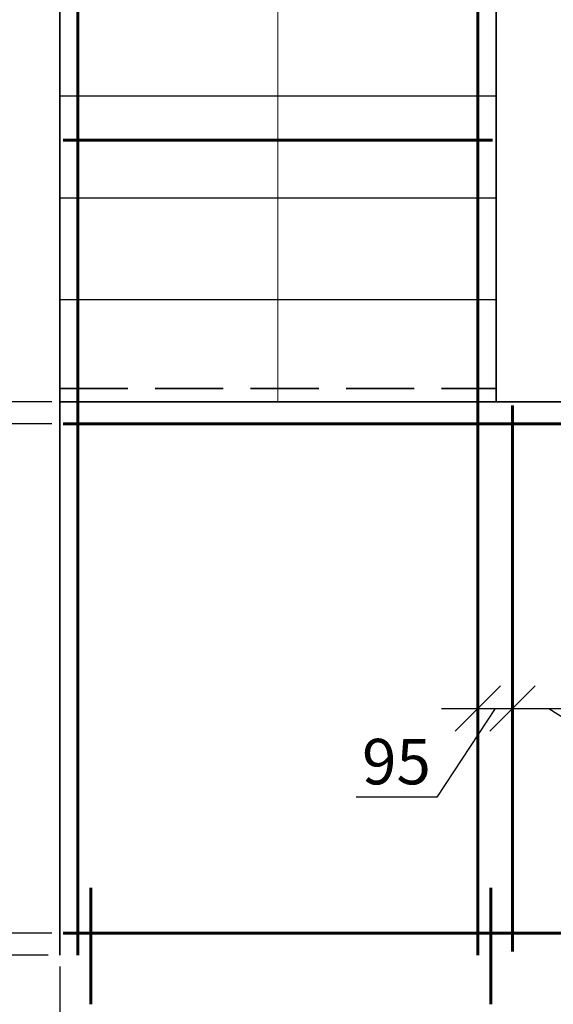
# Model space of a CAD drawing. Units: millimetres. Extents: x 33481 to 559046, y -138916 to 81489.
# Drawn here: x 397671 to 400606, y 21024 to 26434 of the extents above; entities that cross this region are included whole.
import ezdxf

# ---------------------------------------------------------------- set-up
doc = ezdxf.new("R2010")
doc.units = ezdxf.units.MM
doc.linetypes.add('GOST2.303 4', pattern=[7, 5, -2, 0])
doc.layers.get('0').update_dxf_attribs({"lineweight": 20})
for name, color, linetype, lineweight in [('0.35', 12, 'Continuous', 35), ('d10', 170, 'Continuous', 50), ('d6', 62, 'Continuous', 50), ('КАРКАС  КЖ', 252, 'Continuous', 40), ('Пунктир', 192, 'GOST2.303 4', 18), ('Размеры', 5, 'Continuous', 20), ('ТОНКИЕ ЛИНИИ', 251, 'Continuous', 18)]:
    doc.layers.add(name, color=color, linetype=linetype, lineweight=lineweight)
doc.styles.add('GOST 2.304', font='CS_Gost2304.shx')
doc.dimstyles.new('SPDS 1_50', dxfattribs={"dimscale": 100, "dimtxt": 2.5, "dimasz": 2.5, "dimexe": 1.25, "dimexo": 0.625, "dimtad": 1, "dimdec": 0, "dimlfac": 0.5, "dimrnd": 0.001, "dimtxsty": 'GOST 2.304', "dimblk": 'OBLIQUE', "dimcen": 2.5, "dimdle": 2, "dimclrd": 256, "dimclre": 256, "dimclrt": 256, "dimadec": 0, "dimazin": 2, "dimtfac": 0.75, "dimtdec": 0, "dimtmove": 1, "dimatfit": 3, "dimfxl": 1.25, "dimtolj": 1, "dimarcsym": 0})

# ---------------------------------------------------------------- blocks, each defined once
blk = doc.blocks.new('_Oblique')
at = {"color": 0, "linetype": 'ByBlock', "lineweight": -2}
blk.add_line((-0.5, -0.5), (0.5, 0.5), dxfattribs=at)
blk = doc.blocks.new('*D308')
at = {"layer": 'Размеры', "lineweight": -2, "ltscale": 100}
for p, q in [((395868.3, 21384.5), (395868.3, 21828.1)), ((396414, 21414), (396414, 21664)), ((396414, 21354), (395868.3, 21384.5)), ((397848.3, 21414), (396289, 21414)), ((396414, 21294), (396414, 21414)), ((396414, 21294), (396414, 21414)), ((397828.3, 21294), (396289, 21294)), ((396414, 21294), (396414, 21044))]:
    blk.add_line(p, q, dxfattribs=at)
at = {"layer": 'Размеры', "lineweight": -2, "ltscale": 100, "xscale": 250, "yscale": 250, "zscale": 250}
for p, rotation in [((396414, 21414), 270), ((396414, 21294), 90)]:
    blk.add_blockref('_Oblique', p, dxfattribs=dict(at, rotation=rotation))
at = {"layer": 'Размеры', "ltscale": 100, "insert": (395673.6, 21606.3), "char_height": 250, "attachment_point": 5, "rotation": 90, "style": 'GOST 2.304'}
blk.add_mtext('\\A1;60', dxfattribs=at)
blk = doc.blocks.new('*D309')
at = {"layer": 'Размеры', "lineweight": -2, "ltscale": 100}
for p, q in [((396414, 21214), (396414, 24414)), ((397848.3, 24214), (396289, 24214)), ((397848.3, 21414), (396289, 21414))]:
    blk.add_line(p, q, dxfattribs=at)
at = {"layer": 'Размеры', "lineweight": -2, "ltscale": 100, "xscale": 250, "yscale": 250, "zscale": 250}
for p, rotation in [((396414, 24214), 90), ((396414, 21414), 270)]:
    blk.add_blockref('_Oblique', p, dxfattribs=dict(at, rotation=rotation))
at = {"layer": 'Размеры', "ltscale": 100, "insert": (396216.8, 22814), "char_height": 250, "attachment_point": 5, "rotation": 90, "style": 'GOST 2.304'}
blk.add_mtext('\\A1;200х7= 1400', dxfattribs=at)
blk = doc.blocks.new('*D310')
at = {"layer": 'Размеры', "lineweight": -2, "ltscale": 100}
for p, q in [((396414, 24334), (396414, 24584)), ((397848.3, 24334), (396289, 24334)), ((396414, 24214), (396414, 24334)), ((397848.3, 24214), (396289, 24214)), ((396414, 24214), (396414, 23964))]:
    blk.add_line(p, q, dxfattribs=at)
at = {"layer": 'Размеры', "lineweight": -2, "ltscale": 100, "xscale": 250, "yscale": 250, "zscale": 250}
for p, rotation in [((396414, 24334), 270), ((396414, 24214), 90)]:
    blk.add_blockref('_Oblique', p, dxfattribs=dict(at, rotation=rotation))
at = {"layer": 'Размеры', "ltscale": 100, "insert": (396219.3, 24537.9), "char_height": 250, "attachment_point": 5, "rotation": 90, "style": 'GOST 2.304'}
blk.add_mtext('\\A1;60', dxfattribs=at)
blk = doc.blocks.new('*D652')
at = {"layer": 'Размеры', "lineweight": -2, "ltscale": 100}
for p, q in [((397890.8, 21231.5), (397890.8, 20308.9)), ((398062.8, 20961.5), (398062.8, 20308.9)), ((397690.8, 20433.9), (398262.8, 20433.9)), ((397976.8, 20433.9), (397941.8, 19707.6)), ((397941.8, 19707.6), (398385.4, 19707.6))]:
    blk.add_line(p, q, dxfattribs=at)
at = {"layer": 'Размеры', "lineweight": -2, "ltscale": 100, "xscale": 250, "yscale": 250, "zscale": 250, "rotation": 180}
blk.add_blockref('_Oblique', (397890.8, 20433.9), dxfattribs=at)
at = {"layer": 'Размеры', "lineweight": -2, "ltscale": 100, "xscale": 250, "yscale": 250, "zscale": 250}
blk.add_blockref('_Oblique', (398062.8, 20433.9), dxfattribs=at)
at = {"layer": 'Размеры', "ltscale": 100, "insert": (398163.6, 19902.4), "char_height": 250, "attachment_point": 5, "style": 'GOST 2.304'}
blk.add_mtext('\\A1;60', dxfattribs=at)
blk = doc.blocks.new('*D654')
at = {"layer": 'Размеры', "lineweight": -2, "ltscale": 100}
for p, q in [((400262.8, 20961.5), (400262.8, 20308.9)), ((401042.8, 20961.5), (401042.8, 20308.9)), ((400062.8, 20433.9), (401242.8, 20433.9))]:
    blk.add_line(p, q, dxfattribs=at)
at = {"layer": 'Размеры', "lineweight": -2, "ltscale": 100, "xscale": 250, "yscale": 250, "zscale": 250, "rotation": 180}
blk.add_blockref('_Oblique', (400262.8, 20433.9), dxfattribs=at)
at = {"layer": 'Размеры', "lineweight": -2, "ltscale": 100, "xscale": 250, "yscale": 250, "zscale": 250}
blk.add_blockref('_Oblique', (401042.8, 20433.9), dxfattribs=at)
at = {"layer": 'Размеры', "ltscale": 100, "insert": (400842.8, 20628.7), "char_height": 250, "attachment_point": 5, "style": 'GOST 2.304'}
blk.add_mtext('\\A1;390', dxfattribs=at)
blk = doc.blocks.new('*D773')
at = {"layer": 'Размеры', "lineweight": -2, "ltscale": 100}
for p, q in [((400190.8, 22824), (400190.8, 22524.1)), ((400380.8, 22824), (400380.8, 22524.1)), ((400285.8, 22649.1), (399965.3, 22162.8)), ((399990.8, 22649.1), (400580.8, 22649.1)), ((399965.3, 22162.8), (399520.9, 22162.8))]:
    blk.add_line(p, q, dxfattribs=at)
at = {"layer": 'Размеры', "lineweight": -2, "ltscale": 100, "xscale": 250, "yscale": 250, "zscale": 250, "rotation": 180}
blk.add_blockref('_Oblique', (400190.8, 22649.1), dxfattribs=at)
at = {"layer": 'Размеры', "lineweight": -2, "ltscale": 100, "xscale": 250, "yscale": 250, "zscale": 250}
blk.add_blockref('_Oblique', (400380.8, 22649.1), dxfattribs=at)
at = {"layer": 'Размеры', "ltscale": 100, "insert": (399743.1, 22357.5), "char_height": 250, "attachment_point": 5, "style": 'GOST 2.304'}
blk.add_mtext('\\A1;95', dxfattribs=at)
blk = doc.blocks.new('*D774')
at = {"layer": 'Размеры', "lineweight": -2, "ltscale": 100}
for p, q in [((400380.8, 22824), (400380.8, 22524.1)), ((400780.8, 22751.5), (400780.8, 22524.1)), ((400180.8, 22649.1), (400980.8, 22649.1)), ((400580.8, 22649.1), (401255.2, 22223.4)), ((401255.2, 22223.4), (401867.7, 22223.4))]:
    blk.add_line(p, q, dxfattribs=at)
at = {"layer": 'Размеры', "lineweight": -2, "ltscale": 100, "xscale": 250, "yscale": 250, "zscale": 250, "rotation": 180}
blk.add_blockref('_Oblique', (400380.8, 22649.1), dxfattribs=at)
at = {"layer": 'Размеры', "lineweight": -2, "ltscale": 100, "xscale": 250, "yscale": 250, "zscale": 250}
blk.add_blockref('_Oblique', (400780.8, 22649.1), dxfattribs=at)
at = {"layer": 'Размеры', "ltscale": 100, "insert": (401561.4, 22420.6), "char_height": 250, "attachment_point": 5, "style": 'GOST 2.304'}
blk.add_mtext('\\A1;200', dxfattribs=at)
blk = doc.blocks.new('*D775')
at = {"layer": 'Размеры', "lineweight": -2, "ltscale": 100}
for p, q in [((400780.8, 22751.5), (400780.8, 22524.1)), ((400970.8, 22751.5), (400970.8, 22524.1)), ((400580.8, 22649.1), (401170.8, 22649.1))]:
    blk.add_line(p, q, dxfattribs=at)
at = {"layer": 'Размеры', "lineweight": -2, "ltscale": 100, "xscale": 250, "yscale": 250, "zscale": 250, "rotation": 180}
blk.add_blockref('_Oblique', (400780.8, 22649.1), dxfattribs=at)
at = {"layer": 'Размеры', "lineweight": -2, "ltscale": 100, "xscale": 250, "yscale": 250, "zscale": 250}
blk.add_blockref('_Oblique', (400970.8, 22649.1), dxfattribs=at)
at = {"layer": 'Размеры', "ltscale": 100, "insert": (401170.8, 22843.8), "char_height": 250, "attachment_point": 5, "style": 'GOST 2.304'}
blk.add_mtext('\\A1;95', dxfattribs=at)

msp = doc.modelspace()

# ---------------------------------------------------------------- linework, layer by layer
at = {"layer": '0.35', "ltscale": 100}
for p, q in [((397890.8, 29714, 0), (397890.8, 21294, 0)), ((400290.8, 29714, 0), (400290.8, 24334, 0)), ((400870.8, 24334, 0), (397890.8, 24334, 0))]:
    msp.add_line(p, q, dxfattribs=at)
at = {"layer": 'd10', "lineweight": 60, "ltscale": 40}
for p, q in [((397990.8, 29714, 0), (397990.8, 21294, 0)), ((400190.8, 29714, 0), (400190.8, 21294, 0)), ((400380.8, 21314, 0), (400380.8, 24314, 0))]:
    msp.add_line(p, q, dxfattribs=at)
at = {"layer": 'd10', "color": 1, "lineweight": 60, "ltscale": 100}
for p, q in [((398062.8, 21664, 0), (398062.8, 21024, 0)), ((400262.8, 21664, 0), (400262.8, 21024, 0))]:
    msp.add_line(p, q, dxfattribs=at)
at = {"layer": 'd6', "lineweight": 60}
for p, q in [((397910.8, 25771.5, 0), (400270.8, 25771.5, 0)), ((397910.8, 24214, 0), (403250.8, 24214, 0)), ((397910.8, 21414, 0), (403250.8, 21414, 0))]:
    msp.add_line(p, q, dxfattribs=at)
at = {"layer": 'КАРКАС  КЖ', "lineweight": 25, "ltscale": 100}
for p, q in [((400290.8, 26014, 0), (397890.8, 26014, 0)), ((400290.8, 26014, 0), (398850.8, 26014, 0)), ((400290.8, 25454, 0), (397890.8, 25454, 0)), ((400290.8, 24894, 0), (397890.8, 24894, 0))]:
    msp.add_line(p, q, dxfattribs=at)
at = {"layer": 'Пунктир', "lineweight": 35, "ltscale": 75}
msp.add_line((397890.8, 24408, 0), (400290.8, 24408, 0), dxfattribs=at)
at = {"layer": 'ТОНКИЕ ЛИНИИ', "ltscale": 100, "elevation": 0}
msp.add_lwpolyline([(399090.8, 24334), (399090.8, 29374), (398811.5, 29044.7)], dxfattribs=at)

# ---------------------------------------------------------------- dimensions: what is measured, and where the dimension line sits
at = {"layer": 'Размеры', "ltscale": 100}
for base, p1, p2, override, picture, middle in [((396414, 24334, 0), (397910.8, 24214, 0), (397910.8, 24334, 0), {"dimscale": 100, "dimlfac": 0.5, "dimtxsty": 'GOST 2.304', "dimtolj": 1}, '*D310', (396414, 24537.9, 0)), ((396414, 21414, 0), (397890.8, 21294, 0), (397910.8, 21414, 0), {"dimlfac": 0.5, "dimtxsty": 'GOST 2.304', "dimtolj": 1}, '*D308', (395868.3, 21447, 0))]:
    dim = msp.add_linear_dim(base=base, p1=p1, p2=p2, angle=270, dimstyle='SPDS 1_50', override=override, dxfattribs=at)
    dim.commit()
    dim.dimension.update_dxf_attribs({"geometry": picture, "text_midpoint": middle, "dimtype": 160})
dim = msp.add_linear_dim(base=(396414, 24214, 0), p1=(397910.8, 21414, 0), p2=(397910.8, 24214, 0), angle=270, text='200х7= <>', dimstyle='SPDS 1_50', override={"dimscale": 100, "dimlfac": 0.5, "dimtxsty": 'GOST 2.304', "dimtolj": 1}, dxfattribs=at)
dim.commit()
dim.dimension.update_dxf_attribs({"geometry": '*D309', "text_midpoint": (396216.8, 22814, 0)})
for base, p1, p2, picture, middle in [((400970.8, 22649.1, 0), (400780.8, 22814, 0), (400970.8, 22814, 0), '*D775', (401170.8, 22649.1, 0)), ((400380.8, 22649.1, 0), (400190.8, 22886.5, 0), (400380.8, 22886.5, 0), '*D773', (399902.8, 22162.8, 0)), ((400780.8, 22649.1, 0), (400380.8, 22886.5, 0), (400780.8, 22814, 0), '*D774', (401317.7, 22223.4, 0)), ((401042.8, 20433.9, 0), (400262.8, 21024, 0), (401042.8, 21024, 0), '*D654', (400842.8, 20433.9, 0))]:
    dim = msp.add_linear_dim(base=base, p1=p1, p2=p2, dimstyle='SPDS 1_50', override={"dimlfac": 0.5, "dimtxsty": 'GOST 2.304', "dimtolj": 1}, dxfattribs=at)
    dim.commit()
    dim.dimension.update_dxf_attribs({"geometry": picture, "text_midpoint": middle, "dimtype": 160})
dim = msp.add_linear_dim(base=(398062.8, 20433.9, 0), p1=(397890.8, 21294, 0), p2=(398062.8, 21024, 0), text='60', dimstyle='SPDS 1_50', override={"dimlfac": 0.5, "dimtxsty": 'GOST 2.304', "dimtolj": 1}, dxfattribs=at)
dim.commit()
dim.dimension.update_dxf_attribs({"geometry": '*D652', "text_midpoint": (398004.3, 19707.6, 0), "dimtype": 160})

doc.saveas('drawing.dxf')
